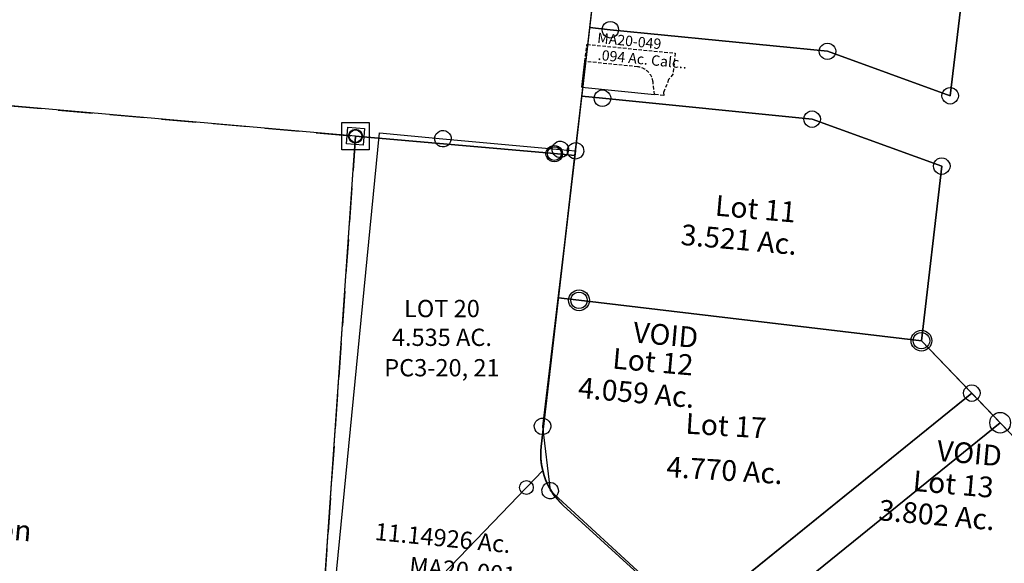
# Model space of a CAD drawing. Units: feet. Extents: x 1965555 to 2006441, y 570619 to 609910.
# Drawn here: x 1975971 to 1977397, y 584278 to 585066 of the extents above; entities that cross this region are included whole.
import ezdxf
from ezdxf.enums import TextEntityAlignment as Align

# ---------------------------------------------------------------- set-up
doc = ezdxf.new("R2010")
doc.units = ezdxf.units.FT
doc.header["$MEASUREMENT"] = 0
doc.linetypes.add('ACAD_ISO02W100', pattern=[15, 12, -3])
doc.linetypes.add('DASHED', pattern=[0.75, 0.5, -0.25])
doc.layers.add('SURVEY', color=2, linetype='CONTINUOUS')
doc.styles.add('ARIAL', font='arial.ttf')
doc.styles.get("Standard").update_dxf_attribs({"font": 'romans.shx', "height": 400})

# ---------------------------------------------------------------- blocks, each defined once
blk = doc.blocks.new('MARIONMAA$C525845C3')
at = {"layer": 'SURVEY', "color": 6}
for p, q in [((93.9, 1324.3), (95.9, 1326.7)), ((95.9, 1326.7), (98.3, 1328.6)), ((98.3, 1328.6), (101.1, 1329.8)), ((101.1, 1329.8), (104.3, 1330.3)), ((104.3, 1330.3), (107.4, 1329.8)), ((107.4, 1329.8), (110.3, 1328.6)), ((110.3, 1328.6), (112.7, 1326.7)), ((112.7, 1326.7), (114.6, 1324.3)), ((264.5, 1325.4), (266.5, 1327.8)), ((266.5, 1327.8), (268.9, 1329.7)), ((268.9, 1329.7), (271.7, 1330.9)), ((271.7, 1330.9), (274.9, 1331.4)), ((274.9, 1331.4), (278, 1330.9)), ((278, 1330.9), (280.9, 1329.7)), ((280.9, 1329.7), (283.3, 1327.8)), ((283.3, 1327.8), (285.2, 1325.4)), ((286.8, 1325.5), (288.7, 1327.9)), ((288.7, 1327.9), (291.1, 1329.8)), ((291.1, 1329.8), (294, 1331)), ((294, 1331), (297.1, 1331.5)), ((297.1, 1331.5), (300.2, 1331)), ((300.2, 1331), (303.1, 1329.8)), ((303.1, 1329.8), (305.5, 1327.9)), ((305.5, 1327.9), (307.4, 1325.5)), ((12, 1317.7), (104.3, 1318.3)), ((12, 134.2), (12, 1317.6)), ((92.3, 1318.3), (92.7, 1321.4)), ((92.7, 1315.2), (92.3, 1318.3)), ((92.7, 1321.4), (93.9, 1324.3)), ((93.9, 1312.3), (92.7, 1315.2)), ((95.9, 1309.9), (93.9, 1312.3)), ((104.3, 1318.3), (274.9, 1319.4)), ((114.6, 1312.3), (112.7, 1309.9)), ((114.6, 1324.3), (115.8, 1321.4)), ((115.8, 1315.2), (114.6, 1312.3)), ((115.8, 1321.4), (116.3, 1318.3)), ((116.3, 1318.3), (115.8, 1315.2)), ((262.9, 1319.4), (263.3, 1322.5)), ((263.3, 1316.2), (262.9, 1319.4)), ((263.3, 1322.5), (264.5, 1325.4)), ((264.5, 1313.4), (263.3, 1316.2)), ((266.5, 1311), (264.5, 1313.4)), ((274.9, 1319.4), (297.1, 1319.5)), ((285.2, 1313.4), (283.3, 1311)), ((285.1, 1319.5), (285.6, 1322.6)), ((285.6, 1316.4), (285.1, 1319.5)), ((285.2, 1325.4), (286.4, 1322.5)), ((286.4, 1316.2), (285.2, 1313.4)), ((285.6, 1322.6), (286.8, 1325.5)), ((286.8, 1313.5), (285.6, 1316.4)), ((286.4, 1322.5), (286.9, 1319.4)), ((286.9, 1319.4), (286.4, 1316.2)), ((288.7, 1311.1), (286.8, 1313.5)), ((297.1, 1319.5), (288.4, 917.6)), ((307.4, 1313.5), (305.5, 1311.1)), ((307.4, 1325.5), (308.6, 1322.6)), ((308.6, 1316.4), (307.4, 1313.5)), ((308.6, 1322.6), (309.1, 1319.5)), ((309.1, 1319.5), (308.6, 1316.4)), ((98.3, 1308), (95.9, 1309.9)), ((101.1, 1306.8), (98.3, 1308)), ((104.3, 1306.3), (101.1, 1306.8)), ((107.4, 1306.8), (104.3, 1306.3)), ((110.3, 1308), (107.4, 1306.8)), ((112.7, 1309.9), (110.3, 1308)), ((268.9, 1309), (266.5, 1311)), ((271.7, 1307.8), (268.9, 1309)), ((274.9, 1307.4), (271.7, 1307.8)), ((278, 1307.8), (274.9, 1307.4)), ((280.9, 1309), (278, 1307.8)), ((283.3, 1311), (280.9, 1309)), ((291.1, 1309.2), (288.7, 1311.1)), ((294, 1308), (291.1, 1309.2)), ((297.1, 1307.5), (294, 1308)), ((300.2, 1308), (297.1, 1307.5)), ((303.1, 1309.2), (300.2, 1308)), ((305.5, 1311.1), (303.1, 1309.2)), ((280, 926), (282.4, 927.9)), ((282.4, 927.9), (285.3, 929.1)), ((285.3, 929.1), (288.4, 929.6)), ((288.4, 929.6), (291.6, 929.1)), ((291.6, 929.1), (294.4, 927.9)), ((294.4, 927.9), (296.8, 926)), ((276.4, 917.6), (276.9, 920.7)), ((276.9, 914.5), (276.4, 917.6)), ((276.9, 920.7), (278.1, 923.6)), ((278.1, 911.6), (276.9, 914.5)), ((278.1, 923.6), (280, 926)), ((288.4, 917.6), (308.4, 826.1)), ((296.8, 926), (298.8, 923.6)), ((298.8, 923.6), (300, 920.7)), ((300, 914.5), (298.8, 911.6)), ((300, 920.7), (300.4, 917.6)), ((300.4, 917.6), (300, 914.5)), ((280, 909.2), (278.1, 911.6)), ((282.4, 907.3), (280, 909.2)), ((285.3, 906.1), (282.4, 907.3)), ((288.4, 905.6), (285.3, 906.1)), ((291.6, 906.1), (288.4, 905.6)), ((294.4, 907.3), (291.6, 906.1)), ((296.8, 909.2), (294.4, 907.3)), ((298.8, 911.6), (296.8, 909.2)), ((296.4, 826.1), (296.9, 829.2)), ((296.9, 829.2), (298.1, 832.1)), ((298.1, 832.1), (300, 834.5)), ((300, 834.5), (302.4, 836.4)), ((302.4, 836.4), (305.3, 837.6)), ((305.3, 837.6), (308.4, 838.1)), ((308.4, 838.1), (311.5, 837.6)), ((311.5, 837.6), (314.4, 836.4)), ((314.4, 836.4), (316.8, 834.5)), ((316.8, 834.5), (318.7, 832.1)), ((318.7, 832.1), (319.9, 829.2)), ((319.9, 829.2), (320.4, 826.1)), ((296.9, 823), (296.4, 826.1)), ((298.1, 820.1), (296.9, 823)), ((300, 817.7), (298.1, 820.1)), ((302.4, 815.8), (300, 817.7)), ((305.3, 814.6), (302.4, 815.8)), ((308.4, 814.1), (305.3, 814.6)), ((308.4, 826.1), (536.9, 654.1)), ((311.5, 814.6), (308.4, 814.1)), ((314.4, 815.8), (311.5, 814.6)), ((316.8, 817.7), (314.4, 815.8)), ((318.7, 820.1), (316.8, 817.7)), ((319.9, 823), (318.7, 820.1)), ((320.4, 826.1), (319.9, 823)), ((524.9, 654.1), (525.4, 657.2)), ((525.4, 657.2), (526.6, 660.1)), ((526.6, 660.1), (528.5, 662.5)), ((528.5, 662.5), (530.9, 664.4)), ((530.9, 664.4), (533.8, 665.6)), ((533.8, 665.6), (536.9, 666.1)), ((536.9, 666.1), (540.1, 665.6)), ((540.1, 665.6), (542.9, 664.4)), ((542.9, 664.4), (545.3, 662.5)), ((545.3, 662.5), (547.3, 660.1)), ((547.3, 660.1), (548.5, 657.2)), ((548.5, 657.2), (548.9, 654.1)), ((525.4, 651), (524.9, 654.1)), ((526.6, 648.1), (525.4, 651)), ((528.5, 645.7), (526.6, 648.1)), ((530.9, 643.8), (528.5, 645.7)), ((533.8, 642.6), (530.9, 643.8)), ((536.9, 642.1), (533.8, 642.6)), ((536.9, 654.1), (624.8, 562.2)), ((540.1, 642.6), (536.9, 642.1)), ((542.9, 643.8), (540.1, 642.6)), ((545.3, 645.7), (542.9, 643.8)), ((547.3, 648.1), (545.3, 645.7)), ((548.5, 651), (547.3, 648.1)), ((548.9, 654.1), (548.5, 651)), ((614.5, 568.2), (616.4, 570.6)), ((616.4, 570.6), (618.8, 572.5)), ((618.8, 572.5), (621.7, 573.7)), ((621.7, 573.7), (624.8, 574.2)), ((624.8, 574.2), (628, 573.7)), ((628, 573.7), (630.8, 572.5)), ((630.8, 572.5), (633.2, 570.6)), ((633.2, 570.6), (635.2, 568.2)), ((612.8, 562.2), (613.3, 565.3)), ((613.3, 559), (612.8, 562.2)), ((613.3, 565.3), (614.5, 568.2)), ((614.5, 556.2), (613.3, 559)), ((616.4, 553.8), (614.5, 556.2)), ((624.8, 562.2), (774, 363.5)), ((635.2, 556.2), (633.2, 553.8)), ((635.2, 568.2), (636.4, 565.3)), ((636.4, 559), (635.2, 556.2)), ((636.4, 565.3), (636.8, 562.2)), ((636.8, 562.2), (636.4, 559)), ((618.8, 551.8), (616.4, 553.8)), ((621.7, 550.6), (618.8, 551.8)), ((624.8, 550.2), (621.7, 550.6)), ((628, 550.6), (624.8, 550.2)), ((630.8, 551.8), (628, 550.6)), ((633.2, 553.8), (630.8, 551.8)), ((774, 363.5), (582.4, 305.8)), ((572.1, 311.8), (574, 314.2)), ((574, 314.2), (576.4, 316.2)), ((576.4, 316.2), (579.3, 317.4)), ((579.3, 317.4), (582.4, 317.8)), ((582.4, 317.8), (585.5, 317.4)), ((585.5, 317.4), (588.4, 316.2)), ((588.4, 316.2), (590.8, 314.2)), ((590.8, 314.2), (592.7, 311.8)), ((582.4, 305.8), (12, 134.2)), ((570.4, 305.8), (570.9, 309)), ((570.9, 302.7), (570.4, 305.8)), ((570.9, 309), (572.1, 311.8)), ((572.1, 299.8), (570.9, 302.7)), ((574, 297.4), (572.1, 299.8)), ((592.7, 299.8), (590.8, 297.4)), ((592.7, 311.8), (593.9, 309)), ((593.9, 302.7), (592.7, 299.8)), ((593.9, 309), (594.4, 305.8)), ((594.4, 305.8), (593.9, 302.7)), ((576.4, 295.5), (574, 297.4)), ((579.3, 294.3), (576.4, 295.5)), ((582.4, 293.8), (579.3, 294.3)), ((585.5, 294.3), (582.4, 293.8)), ((588.4, 295.5), (585.5, 294.3)), ((590.8, 297.4), (588.4, 295.5)), ((1.7, 140.2), (3.6, 142.6)), ((3.6, 142.6), (6, 144.5)), ((6, 144.5), (8.9, 145.7)), ((8.9, 145.7), (12, 146.2)), ((12, 146.2), (15.1, 145.7)), ((15.1, 145.7), (18, 144.5)), ((18, 144.5), (20.4, 142.6)), ((20.4, 142.6), (22.3, 140.2)), ((0, 134.2), (0.5, 137.3)), ((0.5, 131), (0, 134.2)), ((0.5, 137.3), (1.7, 140.2)), ((1.7, 128.2), (0.5, 131)), ((12, 134.2), (12, 12)), ((22.3, 140.2), (23.5, 137.3)), ((23.5, 131), (22.3, 128.2)), ((23.5, 137.3), (24, 134.2)), ((24, 134.2), (23.5, 131)), ((3.6, 125.8), (1.7, 128.2)), ((6, 123.8), (3.6, 125.8)), ((8.9, 122.6), (6, 123.8)), ((12, 122.2), (8.9, 122.6)), ((15.1, 122.6), (12, 122.2)), ((18, 123.8), (15.1, 122.6)), ((20.4, 125.8), (18, 123.8)), ((22.3, 128.2), (20.4, 125.8)), ((0, 12), (0.5, 15.1)), ((0.5, 15.1), (1.7, 18)), ((1.7, 18), (3.6, 20.4)), ((3.6, 20.4), (6, 22.3)), ((6, 22.3), (8.9, 23.5)), ((8.9, 23.5), (12, 24)), ((12, 24), (15.1, 23.5)), ((15.1, 23.5), (18, 22.3)), ((18, 22.3), (20.4, 20.4)), ((20.4, 20.4), (22.3, 18)), ((22.3, 18), (23.5, 15.1)), ((23.5, 15.1), (24, 12)), ((0.5, 8.9), (0, 12)), ((1.7, 6), (0.5, 8.9)), ((3.6, 3.6), (1.7, 6)), ((6, 1.7), (3.6, 3.6)), ((8.9, 0.5), (6, 1.7)), ((12, 0), (8.9, 0.5)), ((15.1, 0.5), (12, 0)), ((18, 1.7), (15.1, 0.5)), ((20.4, 3.6), (18, 1.7)), ((22.3, 6), (20.4, 3.6)), ((23.5, 8.9), (22.3, 6)), ((24, 12), (23.5, 8.9))]:
    blk.add_line(p, q, dxfattribs=at)
blk.add_text('11.14926 Ac.', height=25, dxfattribs=at).set_placement((61.9, 730.2))
at = {"layer": 'SURVEY', "color": 1, "lineweight": -2, "ltscale": 10}
blk.add_text('MA20-001', height=25, dxfattribs=at).set_placement((193.7, 686.1), align=Align.CENTER)
blk = doc.blocks.new('A$C20795507')
at = {"layer": 'SURVEY', "color": 3, "linetype": 'Continuous', "ltscale": 10}
blk.add_line((0.2, 3.4), (105.3, -7), dxfattribs=at)
at = {"layer": 'SURVEY', "color": 3, "linetype": 'DASHED', "ltscale": 10}
blk.add_lwpolyline([(135.1, 52.9), (132.1, 22.8), (125.7, 14.6), (118.5, -4), (118.6, -8.3), (105.3, -7), (103.2, 11.1, 0.352913), (80.9, 33.1), (4.5, 40.7), (7.4, 65.5), (135.1, 52.9)], format="xyb", dxfattribs=at)
at = {"layer": 'SURVEY', "color": 3, "linetype": 'Continuous', "ltscale": 10}
blk.add_lwpolyline([(0.2, 3.5), (4.5, 40.7)], dxfattribs=at)
at = {"layer": 'SURVEY', "color": 1}
blk.add_text('MA20-049', height=15, rotation=354.3331, dxfattribs=at).set_placement((21.8, 67.7))
at = {"layer": 'SURVEY', "color": 3}
blk.add_text('.094 Ac. Calc..', height=15, rotation=354.3331, dxfattribs=at).set_placement((22.6, 43.1))
blk = doc.blocks.new('A$Cc3675133')
at = {"layer": 'SURVEY'}
for points in [[(87.7, 1112.3), (117.5, 1108.8), (613.2, 1050.5), (727.2, 931.7), (343, 620.5), (319.7, 601.6, 0.032988), (278.6, 644.3), (94.8, 811.6, -0.241269), (62.8, 897), (87.7, 1112.3)], [(538.3, 254.4), (494.3, 327.6), (358.7, 547.6, 0.037045), (319.7, 601.6), (343, 620.5), (727.2, 931.7), (828.7, 826), (1032.6, 551.9), (564, 269.9), (538.3, 254.4)]]:
    blk.add_lwpolyline(points, format="xyb", dxfattribs=at)
for centre in [(117.5, 1108.8), (613.2, 1050.5), (727.2, 931.7)]:
    blk.add_circle(centre, 15, dxfattribs=at)
for s, p in [('Lot 17 ', (271, 915.8)), ('4.770 Ac.', (243.4, 852.9))]:
    blk.add_text(s, height=30, rotation=356.499, dxfattribs=at).set_placement(p)
blk = doc.blocks.new('A$Ced28d1e9')
at = {"layer": 'SURVEY', "color": 4, "ltscale": 40}
blk.add_line((19.7, 8.6), (31.8, 130.2), dxfattribs=at)
at = {"layer": 'SURVEY', "color": 4}
blk.add_lwpolyline([(92.5, 1323.5), (132.5, 1323.5), (132.5, 1283.5), (92.5, 1283.5), (92.5, 1323.5)], dxfattribs=at)
for points in [[(383.6, 819.1), (360, 794.6), (55.7, 477.6), (112.5, 1303.5), (400.3, 1278.3), (430.2, 1275.7), (381.5, 854.1, 0.088193), (383.6, 819.1)], [(383.6, 819.1, 0.149887), (413.5, 768.7), (597.3, 601.3), (570.5, 571.9, 0.064093), (526.6, 509.2), (362.2, 195.5), (324.4, 188), (31.8, 130.2), (55.7, 477.6), (360, 794.6), (383.6, 819.1)], [(677.4, 504.6, 0.070118), (597.3, 601.3)]]:
    blk.add_lwpolyline(points, format="xyb", dxfattribs=at)
for centre in [(112.5, 1303.5), (400.3, 1278.3), (360, 794.6), (55.7, 477.6), (324.4, 188), (31.8, 130.2), (19.7, 8.6)]:
    blk.add_circle(centre, 10, dxfattribs=at)
at = {"layer": 'SURVEY', "color": 4, "char_height": 25, "width": 257.095, "attachment_point": 5, "style": 'ARIAL'}
for s, insert in [('{\\Fromans|c0;LOT 20\\P4.535 AC.}', (237.7, 1033)), ('{\\Fromans|c0;LOT 21\\P5.005 AC.}', (285.7, 484.3))]:
    blk.add_mtext(s, dxfattribs=dict(at, insert=insert))
at = {"layer": 'SURVEY', "color": 1, "char_height": 25, "width": 257.095, "attachment_point": 5, "style": 'ARIAL'}
for insert in [(237.7, 968.1), (285.7, 419.4)]:
    blk.add_mtext('{\\Fromans|c0;PC3-20, 21}', dxfattribs=dict(at, insert=insert))
blk = doc.blocks.new('A$C7CC64D58')
at = {"layer": 'SURVEY', "color": 2}
for points in [[(3977.5, -266.1), (3359.7, -212.5), (3151, 57.1), (2766.2, 341.3), (2560.3, 618.2), (2474.7, 733.3), (2332.1, 881.8), (2259.1, 957.8), (2288.5, 1210.6), (2100.7, 1278.6), (1797.2, 1308.8), (1767.3, 1311.7), (1778.8, 1411.1), (1808.6, 1408.1), (2123, 1376.9), (2300.6, 1312.6), (2342.3, 1663.8)], [(1733.6, 1019.6), (1757.4, 1225.9), (1767.3, 1311.7), (1797.2, 1308.8), (2100.7, 1278.6), (2288.5, 1210.6), (2259.1, 957.8), (1763.4, 1016.1), (1733.6, 1019.6)]]:
    blk.add_lwpolyline(points, dxfattribs=at)
for points in [[(1757.4, 1225.9), (1727.5, 1228.6), (1439.8, 1253.8), (112.9, 1370.1), (367, 1459.2), (937.4, 1576.1), (1085, 1667.3), (1247.3, 1714.1), (1362.5, 1835.9), (1473.1, 1798.3), (1637.8, 1829.3), (1781.9, 1792.2), (1811.7, 1784.6, -0.022455), (1796, 1560.7), (1757.4, 1225.9)], [(1778.8, 1411.1), (1796, 1560.7, 0.011507), (1806.6, 1675.3), (1836.6, 1673.9), (2207.3, 1657.5), (2281.2, 1622.2), (2342.3, 1663.8), (2300.6, 1312.6), (2123, 1376.9), (1808.6, 1408.1), (1778.8, 1411.1)], [(1689.4, 145.8), (1651.6, 138.3), (1359, 80.4), (1439.8, 1253.8), (1727.5, 1228.6), (1757.4, 1225.9), (1708.8, 804.3, 0.241272), (1740.8, 718.9), (1924.5, 551.6), (1897.7, 522.2, 0.064096), (1853.8, 459.5), (1689.4, 145.7)]]:
    blk.add_lwpolyline(points, format="xyb", dxfattribs=at)
at = {"layer": 'SURVEY', "color": 2, "linetype": 'Continuous'}
for points in [[(1811.8, 1419.6), (1814.6, 1418.4), (1817, 1416.5), (1819, 1414.1), (1820.2, 1411.2), (1820.6, 1408.1), (1820.2, 1405), (1819, 1402.1), (1817, 1399.7), (1814.6, 1397.8), (1811.8, 1396.6), (1808.6, 1396.1), (1805.5, 1396.6), (1802.6, 1397.8), (1800.2, 1399.7), (1798.3, 1402.1), (1797.1, 1405), (1796.6, 1408.1), (1797.1, 1411.2), (1798.3, 1414.1), (1800.2, 1416.5), (1802.6, 1418.4), (1805.5, 1419.6), (1808.6, 1420.1)], [(2126.1, 1388.4), (2129, 1387.2), (2131.4, 1385.3), (2133.3, 1382.9), (2134.5, 1380), (2135, 1376.9), (2134.5, 1373.8), (2133.3, 1370.9), (2131.4, 1368.5), (2129, 1366.6), (2126.1, 1365.4), (2123, 1364.9), (2119.8, 1365.4), (2117, 1366.6), (2114.6, 1368.5), (2112.6, 1370.9), (2111.4, 1373.8), (2111, 1376.9), (2111.4, 1380), (2112.6, 1382.9), (2114.6, 1385.3), (2117, 1387.2), (2119.8, 1388.4), (2123, 1388.9)], [(1800.3, 1320.3), (1803.2, 1319.1), (1805.6, 1317.2), (1807.5, 1314.8), (1808.7, 1311.9), (1809.2, 1308.8), (1808.7, 1305.6), (1807.5, 1302.8), (1805.6, 1300.4), (1803.2, 1298.4), (1800.3, 1297.2), (1797.2, 1296.8), (1794, 1297.2), (1791.2, 1298.4), (1788.8, 1300.4), (1786.8, 1302.8), (1785.6, 1305.6), (1785.2, 1308.8), (1785.6, 1311.9), (1786.8, 1314.8), (1788.8, 1317.2), (1791.2, 1319.1), (1794, 1320.3), (1797.2, 1320.8)], [(2303.7, 1324.1), (2306.6, 1322.9), (2309, 1321), (2310.9, 1318.6), (2312.1, 1315.7), (2312.6, 1312.6), (2312.1, 1309.5), (2310.9, 1306.6), (2309, 1304.2), (2306.6, 1302.3), (2303.7, 1301.1), (2300.6, 1300.6), (2297.5, 1301.1), (2294.6, 1302.3), (2292.2, 1304.2), (2290.3, 1306.6), (2289.1, 1309.5), (2288.6, 1312.6), (2289.1, 1315.7), (2290.3, 1318.6), (2292.2, 1321), (2294.6, 1322.9), (2297.5, 1324.1), (2300.6, 1324.6)], [(2103.8, 1290.2), (2106.7, 1289), (2109.1, 1287), (2111, 1284.6), (2112.2, 1281.8), (2112.7, 1278.6), (2112.2, 1275.5), (2111, 1272.6), (2109.1, 1270.2), (2106.7, 1268.3), (2103.8, 1267.1), (2100.7, 1266.6), (2097.5, 1267.1), (2094.7, 1268.3), (2092.3, 1270.2), (2090.3, 1272.6), (2089.1, 1275.5), (2088.7, 1278.6), (2089.1, 1281.8), (2090.3, 1284.6), (2092.3, 1287), (2094.7, 1289), (2097.5, 1290.2), (2100.7, 1290.6)], [(1451, 1241), (1427, 1242.6), (1428.7, 1266.6), (1452.6, 1264.9)], [(1442.2, 1262.4), (1444.3, 1261.5), (1446.1, 1260.1), (1447.6, 1258.3), (1448.5, 1256.1), (1448.8, 1253.8), (1448.5, 1251.5), (1447.6, 1249.3), (1446.1, 1247.5), (1444.3, 1246.1), (1442.2, 1245.2), (1439.8, 1244.8), (1437.5, 1245.2), (1435.3, 1246.1), (1433.5, 1247.5), (1432.1, 1249.3), (1431.2, 1251.5), (1430.8, 1253.8), (1431.2, 1256.1), (1432.1, 1258.3), (1433.5, 1260.1), (1435.3, 1261.5), (1437.5, 1262.4), (1439.8, 1262.8)], [(1730.6, 1240.1), (1733.5, 1238.9), (1735.9, 1237), (1737.8, 1234.6), (1739, 1231.7), (1739.5, 1228.6), (1739, 1225.4), (1737.8, 1222.6), (1735.9, 1220.2), (1733.5, 1218.2), (1730.6, 1217), (1727.5, 1216.6), (1724.4, 1217), (1721.5, 1218.2), (1719.1, 1220.2), (1717.2, 1222.6), (1716, 1225.4), (1715.5, 1228.6), (1716, 1231.7), (1717.2, 1234.6), (1719.1, 1237), (1721.5, 1238.9), (1724.4, 1240.1), (1727.5, 1240.6)], [(2291.6, 1222.2), (2294.5, 1221), (2296.9, 1219), (2298.8, 1216.6), (2300, 1213.8), (2300.5, 1210.6), (2300, 1207.5), (2298.8, 1204.6), (2296.9, 1202.2), (2294.5, 1200.3), (2291.6, 1199.1), (2288.5, 1198.6), (2285.3, 1199.1), (2282.5, 1200.3), (2280.1, 1202.2), (2278.1, 1204.6), (2276.9, 1207.5), (2276.5, 1210.6), (2276.9, 1213.8), (2278.1, 1216.6), (2280.1, 1219), (2282.5, 1221), (2285.3, 1222.2), (2288.5, 1222.6)], [(1766.5, 1027.6), (1769.4, 1026.4), (1771.8, 1024.5), (1773.7, 1022.1), (1774.9, 1019.2), (1775.4, 1016.1), (1774.9, 1013), (1773.7, 1010.1), (1771.8, 1007.7), (1769.4, 1005.8), (1766.5, 1004.6), (1763.4, 1004.1), (1760.3, 1004.6), (1757.4, 1005.8), (1755, 1007.7), (1753.1, 1010.1), (1751.9, 1013), (1751.4, 1016.1), (1751.9, 1019.2), (1753.1, 1022.1), (1755, 1024.5), (1757.4, 1026.4), (1760.3, 1027.6), (1763.4, 1028.1)], [(2262.2, 969.3), (2265.1, 968.1), (2267.5, 966.2), (2269.4, 963.8), (2270.6, 960.9), (2271.1, 957.8), (2270.6, 954.7), (2269.4, 951.8), (2267.5, 949.4), (2265.1, 947.5), (2262.2, 946.3), (2259.1, 945.8), (2256, 946.3), (2253.1, 947.5), (2250.7, 949.4), (2248.8, 951.8), (2247.6, 954.7), (2247.1, 957.8), (2247.6, 960.9), (2248.8, 963.8), (2250.7, 966.2), (2253.1, 968.1), (2256, 969.3), (2259.1, 969.8)], [(2335.2, 893.4), (2338.1, 892.2), (2340.5, 890.2), (2342.4, 887.8), (2343.6, 885), (2344.1, 881.8), (2343.6, 878.7), (2342.4, 875.8), (2340.5, 873.4), (2338.1, 871.5), (2335.2, 870.3), (2332.1, 869.8), (2328.9, 870.3), (2326.1, 871.5), (2323.7, 873.4), (2321.7, 875.8), (2320.5, 878.7), (2320.1, 881.8), (2320.5, 885), (2321.7, 887.8), (2323.7, 890.2), (2326.1, 892.2), (2328.9, 893.4), (2332.1, 893.8)]]:
    blk.add_lwpolyline(points, close=True, dxfattribs=at)
at = {"layer": 'SURVEY', "color": 2, "linetype": 'DASHED', "ltscale": 100}
blk.add_lwpolyline([(1359, 80.4), (1347, -41.1), (17, 71.5), (112.9, 1370.1), (1439.8, 1253.8), (1359, 80.4)], dxfattribs=at)
at = {"layer": 'SURVEY', "color": 6}
for points in [[(1924.5, 551.6), (1740.8, 718.9, -0.241272), (1708.8, 804.3), (1733.6, 1019.6), (1763.4, 1016.1), (2259.1, 957.8), (2332.1, 881.8), (1948.5, 571), (1924.5, 551.6)], [(1924.5, 551.6), (1740.8, 718.9, -0.241272), (1708.8, 804.3), (1733.6, 1019.6), (1763.4, 1016.1), (2259.1, 957.8), (2332.1, 881.8), (1948.1, 570.7), (1924.5, 551.6)], [(2078.5, 335), (2004.7, 454.9, 0.070121), (1924.5, 551.6), (1948.5, 571), (2332.1, 881.8), (2474.7, 733.3), (2560.3, 618.2), (2104.4, 350.2), (2078.5, 335)], [(2078.5, 335), (2004.7, 454.9, 0.070121), (1924.5, 551.6), (1948.1, 570.7), (2332.1, 881.8), (2474.7, 733.3), (2560.3, 618.2), (2104.4, 350.2), (2078.5, 335)]]:
    blk.add_lwpolyline(points, format="xyb", dxfattribs=at)
at = {"layer": 'SURVEY', "color": 2}
for s, p in [('Lot 11', (1959.4, 1139)), ('3.521 Ac.', (1909.7, 1096.6)), ('Not Part of Subdivision', (531.8, 704.9))]:
    blk.add_text(s, height=30, rotation=354.9894, dxfattribs=at).set_placement(p)
at = {"layer": 'SURVEY', "color": 6}
for s, p in [('VOID', (1840.8, 955.2)), ('Lot 12', (1810.9, 917.4)), ('4.059 Ac.', (1761.3, 874.9)), ('VOID', (2280.5, 783.9)), ('Lot 13', (2245.8, 740.3)), ('3.802 Ac.', (2196.2, 697.8))]:
    blk.add_text(s, height=30, rotation=354.9894, dxfattribs=at).set_placement(p)

msp = doc.modelspace()

# ---------------------------------------------------------------- block references
at = {"layer": 'SURVEY', "linetype": 'ACAD_ISO02W100', "rotation": 359.9820716271976}
msp.add_blockref('A$C7CC64D58', (1975017.2, 583643.9), dxfattribs=at)
at = {"layer": 'SURVEY'}
for name, p, rotation in [('A$C20795507', (1976784.9, 584964.7), 359.9364186274266), ('A$Cc3675133', (1976663.1, 583550.7), 359.982071628155)]:
    msp.add_blockref(name, p, dxfattribs=dict(at, rotation=rotation))
at = {"layer": 'SURVEY', "linetype": 'Continuous'}
for name, p, rotation in [('MARIONMAA$C525845C3', (1976351.8, 583591.7), 354.4141267841333), ('A$Ced28d1e9', (1976344.5, 583593.8), 359.9820716268853)]:
    msp.add_blockref(name, p, dxfattribs=dict(at, rotation=rotation))

doc.saveas('drawing.dxf')
